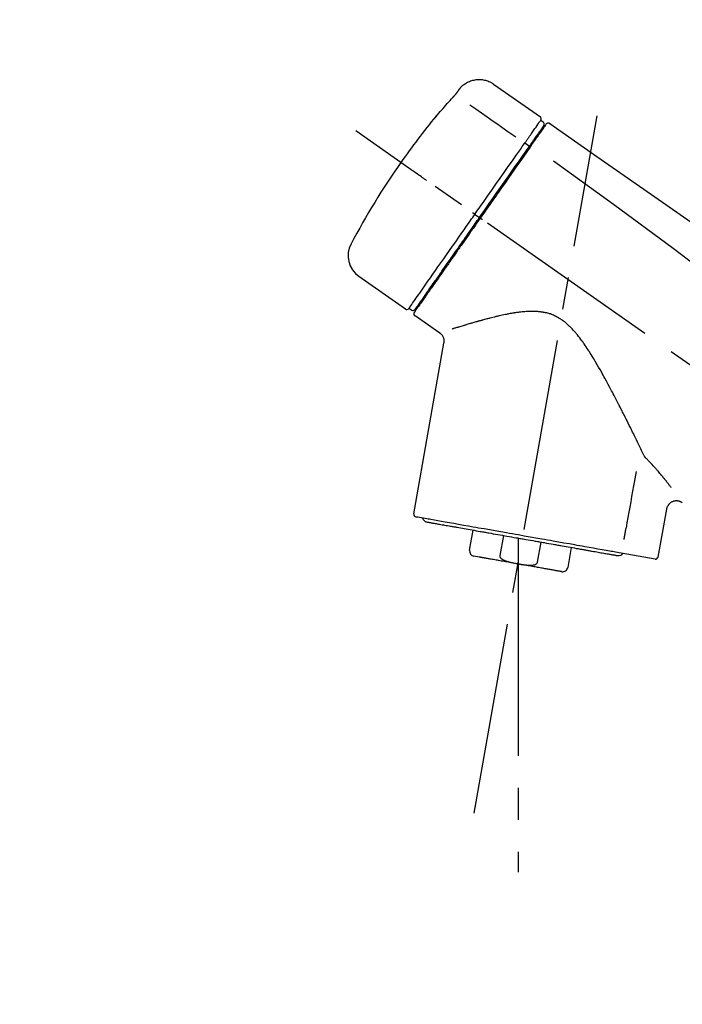
# Model space of a CAD drawing. Extents: x 28111 to 54233, y -32850 to -24450.
# Drawn here: x 38824 to 38953, y -30041 to -29848 of the extents above; entities that cross this region are included whole.
import ezdxf

# ---------------------------------------------------------------- set-up
doc = ezdxf.new("R2010")
doc.units = 0
doc.header["$LTSCALE"] = 50
doc.header["$MEASUREMENT"] = 0
doc.linetypes.add('CENTER2', pattern=[1.125, 0.75, -0.125, 0.125, -0.125])
doc.layers.get('0').update_dxf_attribs({"linetype": 'CONTINUOUS'})
doc.layers.add('150-機器', color=8, linetype='CONTINUOUS')
doc.layers.add('166-寸法B', color=11, linetype='CONTINUOUS')
doc.styles.add('KH001', font='txt')
doc.dimstyles.new('KH1xx030', dxfattribs={"dimscale": 30, "dimtxt": 2, "dimasz": 0.6, "dimexe": 0.3, "dimexo": 1.2, "dimgap": 0.5, "dimtad": 3, "dimdec": 1, "dimdsep": 46, "dimlunit": 6, "dimtxsty": 'KH001', "dimblk": 'DOT', "dimcen": 1, "dimdle": 1, "dimclrd": 256, "dimclre": 256, "dimclrt": 256, "dimadec": 0, "dimazin": 0, "dimtfac": 1, "dimtdec": 1, "dimtix": 1, "dimtmove": 2, "dimatfit": 3, "dimldrblk": 'CLOSEDBLANK', "dimfxl": 1, "dimtolj": 1, "dimtzin": 0, "dimlwd": -1, "dimlwe": -1, "dimarcsym": 0})

# ---------------------------------------------------------------- blocks, each defined once
blk = doc.blocks.new('_Dot')
at = {"color": 0, "linetype": 'ByBlock', "lineweight": -2}
blk.add_line((-0.5, 0), (-1, 0), dxfattribs=at)
at = {"color": 0, "linetype": 'ByBlock', "const_width": 0.5}
blk.add_lwpolyline([(-0.25, 0, 1), (0.25, 0, 1)], format="xyb", close=True, dxfattribs=at)
blk = doc.blocks.new('*D222')
at = {"layer": '166-寸法B', "transparency": 16777216}
for p, q in [((38595.75, -30073.82), (38595.75, -29691.63)), ((39245.75, -30073.82), (39245.75, -29691.63)), ((38613.75, -29700.63), (39227.75, -29700.63))]:
    blk.add_line(p, q, dxfattribs=at)
at = {"layer": '166-寸法B', "transparency": 16777216, "xscale": 18, "yscale": 18, "zscale": 18, "rotation": 180}
blk.add_blockref('_Dot', (38595.75, -29700.63), dxfattribs=at)
at = {"layer": '166-寸法B', "transparency": 16777216, "xscale": 18, "yscale": 18, "zscale": 18}
blk.add_blockref('_Dot', (39245.75, -29700.63), dxfattribs=at)
at = {"layer": '166-寸法B', "transparency": 16777216, "insert": (38920.75, -29655.63), "char_height": 60, "attachment_point": 5, "style": 'KH001'}
blk.add_mtext('\\A1;650', dxfattribs=at)
blk = doc.blocks.new('_ClosedBlank')
at = {"color": 0, "linetype": 'ByBlock', "lineweight": -2}
for p, q in [((-1, 0.167), (0, 0)), ((-1, 0.167), (-1, -0.167)), ((0, 0), (-1, -0.167))]:
    blk.add_line(p, q, dxfattribs=at)
blk = doc.blocks.new('*D224')
at = {"layer": '166-寸法B', "transparency": 16777216}
for p, q in [((38595.75, -30073.82), (38595.75, -29826.63)), ((39242.75, -30073.82), (39242.75, -29826.63)), ((39224.75, -29835.63), (38613.75, -29835.63))]:
    blk.add_line(p, q, dxfattribs=at)
at = {"layer": '166-寸法B', "transparency": 16777216, "xscale": 18, "yscale": 18, "zscale": 18, "rotation": 180}
blk.add_blockref('_Dot', (38595.75, -29835.63), dxfattribs=at)
at = {"layer": '166-寸法B', "transparency": 16777216, "xscale": 18, "yscale": 18, "zscale": 18}
blk.add_blockref('_Dot', (39242.75, -29835.63), dxfattribs=at)
at = {"layer": '166-寸法B', "transparency": 16777216, "insert": (38919.25, -29790.63), "char_height": 60, "attachment_point": 5, "style": 'KH001'}
blk.add_mtext('\\A1;647', dxfattribs=at)

msp = doc.modelspace()

# ---------------------------------------------------------------- linework, layer by layer
at = {"layer": '150-機器', "color": 13, "linetype": 'Continuous'}
for p, q in [((38916.14, -29860.95), (38925.28, -29867.34)), ((38925.36, -29868.01), (38925.85, -29868.35)), ((38924.23, -29871.54), (38924.39, -29871.65)), ((38922.26, -29872.43), (38923.15, -29873.07)), ((38912.49, -29886.39), (38912.98, -29886.73)), ((38912.98, -29886.73), (38913.39, -29887.02)), ((38898.96, -29904.92), (38889.83, -29898.53)), ((38902.71, -29902.61), (38902.55, -29902.5)), ((38900.11, -29905.11), (38899.62, -29904.77)), ((38905.62, -29909.58), (38900.8, -29906.21)), ((38900.56, -29944.93), (38906.45, -29911.55)), ((38949.89, -29944.02), (38948.24, -29953.38)), ((38911.46, -29952.01), (38912.16, -29948.09)), ((38918.05, -29949.12), (38917.36, -29953.05)), ((38920.92, -29949.63), (38920.92, -29954.66)), ((38924.72, -29954.35), (38925.42, -29950.42)), ((38931.31, -29951.46), (38930.62, -29955.39)), ((38947.67, -29953.74), (38939.96, -29952.38)), ((38913.32, -29953.36), (38912.27, -29953.17))]:
    msp.add_line(p, q, dxfattribs=at)
at = {"layer": '150-機器', "color": 13, "linetype": 'CENTER2'}
for p, q in [((38912.33, -30003.38), (38936.35, -29867.15)), ((39176.09, -30070.96), (38889.22, -29870.09)), ((38920.92, -29954.66), (38920.92, -30014.87))]:
    msp.add_line(p, q, dxfattribs=at)
at = {"layer": '150-機器', "color": 13, "linetype": 'Continuous'}
for points in [[(38909.63, -29861.71), (38909.68, -29861.66), (38909.73, -29861.6), (38909.78, -29861.54), (38909.83, -29861.49), (38909.94, -29861.38), (38910.04, -29861.28), (38910.16, -29861.18), (38910.27, -29861.08), (38910.45, -29860.95), (38910.64, -29860.82), (38910.84, -29860.7), (38911.04, -29860.6), (38911.24, -29860.5), (38911.45, -29860.41), (38911.66, -29860.33), (38911.88, -29860.26), (38912.1, -29860.2), (38912.32, -29860.15), (38912.54, -29860.11), (38912.76, -29860.08), (38912.99, -29860.06), (38913.22, -29860.05), (38913.44, -29860.05), (38913.67, -29860.06), (38913.89, -29860.08), (38914.12, -29860.11), (38914.34, -29860.15), (38914.56, -29860.2), (38914.78, -29860.26), (38915, -29860.33), (38915.21, -29860.41), (38915.42, -29860.5), (38915.55, -29860.57), (38915.68, -29860.64), (38915.81, -29860.72), (38915.94, -29860.8), (38916, -29860.84), (38916.06, -29860.89), (38916.12, -29860.93), (38916.19, -29860.97)], [(38909.06, -29862.53), (38909.06, -29862.53), (38909.06, -29862.53), (38909.07, -29862.52), (38909.07, -29862.52), (38909.08, -29862.51), (38909.08, -29862.5), (38909.09, -29862.49), (38909.1, -29862.48), (38909.11, -29862.46), (38909.12, -29862.45), (38909.13, -29862.43), (38909.14, -29862.41), (38909.16, -29862.39), (38909.17, -29862.37), (38909.18, -29862.35), (38909.2, -29862.33), (38909.22, -29862.31), (38909.23, -29862.28), (38909.25, -29862.26), (38909.27, -29862.23), (38909.29, -29862.2), (38909.31, -29862.18), (38909.33, -29862.15), (38909.35, -29862.12), (38909.36, -29862.1), (38909.38, -29862.08), (38909.4, -29862.05), (38909.41, -29862.03), (38909.43, -29862.01), (38909.44, -29861.99), (38909.45, -29861.97), (38909.46, -29861.96), (38909.47, -29861.94), (38909.48, -29861.93), (38909.49, -29861.91), (38909.5, -29861.9), (38909.51, -29861.89), (38909.52, -29861.87), (38909.53, -29861.86), (38909.54, -29861.85), (38909.55, -29861.84), (38909.55, -29861.83), (38909.56, -29861.82), (38909.57, -29861.81), (38909.58, -29861.8), (38909.58, -29861.79), (38909.59, -29861.78), (38909.59, -29861.77), (38909.6, -29861.76), (38909.6, -29861.76), (38909.61, -29861.75), (38909.61, -29861.75), (38909.61, -29861.75), (38909.61, -29861.74), (38909.61, -29861.74), (38909.62, -29861.74)], [(38909.62, -29861.74), (38909.62, -29861.74), (38909.62, -29861.74), (38909.62, -29861.74), (38909.62, -29861.73), (38909.62, -29861.73), (38909.62, -29861.73), (38909.62, -29861.73), (38909.63, -29861.72), (38909.63, -29861.72), (38909.63, -29861.72), (38909.63, -29861.72), (38909.63, -29861.71), (38909.64, -29861.71), (38909.64, -29861.71), (38909.64, -29861.7), (38909.64, -29861.7), (38909.64, -29861.7), (38909.64, -29861.7), (38909.65, -29861.7), (38909.65, -29861.69), (38909.65, -29861.69), (38909.65, -29861.69), (38909.65, -29861.69), (38909.65, -29861.69), (38909.65, -29861.69), (38909.65, -29861.69), (38909.65, -29861.68), (38909.66, -29861.68), (38909.66, -29861.68), (38909.66, -29861.68), (38909.66, -29861.68), (38909.66, -29861.68)], [(38904.94, -29867.27), (38905.2, -29866.95), (38905.47, -29866.64), (38905.73, -29866.32), (38906, -29866.01), (38906.27, -29865.7), (38906.54, -29865.39), (38906.81, -29865.08), (38907.09, -29864.77), (38907.36, -29864.46), (38907.64, -29864.16), (38907.92, -29863.85), (38908.19, -29863.55)], [(38908.19, -29863.55), (38908.2, -29863.54), (38908.2, -29863.54), (38908.21, -29863.53), (38908.22, -29863.53), (38908.23, -29863.52), (38908.24, -29863.5), (38908.25, -29863.49), (38908.26, -29863.48), (38908.27, -29863.46), (38908.29, -29863.44), (38908.31, -29863.43), (38908.32, -29863.41), (38908.34, -29863.39), (38908.36, -29863.37), (38908.37, -29863.35), (38908.39, -29863.33), (38908.41, -29863.31), (38908.44, -29863.28), (38908.46, -29863.26), (38908.48, -29863.23), (38908.51, -29863.2), (38908.54, -29863.17), (38908.57, -29863.13), (38908.59, -29863.1), (38908.63, -29863.06), (38908.66, -29863.03), (38908.69, -29862.99), (38908.72, -29862.95), (38908.75, -29862.92), (38908.78, -29862.88), (38908.81, -29862.85), (38908.84, -29862.81), (38908.86, -29862.79), (38908.88, -29862.77), (38908.9, -29862.74), (38908.92, -29862.72), (38908.93, -29862.7), (38908.95, -29862.68), (38908.96, -29862.66), (38908.97, -29862.65), (38908.98, -29862.64), (38908.99, -29862.62), (38909, -29862.61), (38909.01, -29862.6), (38909.02, -29862.59), (38909.02, -29862.58), (38909.03, -29862.57), (38909.04, -29862.56), (38909.04, -29862.56), (38909.04, -29862.55), (38909.05, -29862.55), (38909.05, -29862.54), (38909.05, -29862.54), (38909.06, -29862.54), (38909.06, -29862.54), (38909.06, -29862.53)], [(38911.52, -29864.99), (38912.65, -29865.79), (38913.79, -29866.58), (38914.92, -29867.37), (38916.05, -29868.17), (38916.77, -29868.67), (38917.49, -29869.18), (38918.21, -29869.68), (38918.93, -29870.18), (38919.33, -29870.46), (38919.72, -29870.73), (38920.11, -29871.01), (38920.5, -29871.28)], [(38904.55, -29867.69), (38904.55, -29867.69), (38904.55, -29867.69), (38904.55, -29867.7), (38904.55, -29867.7), (38904.54, -29867.7), (38904.54, -29867.7), (38904.54, -29867.71), (38904.54, -29867.71), (38904.53, -29867.72), (38904.53, -29867.72), (38904.53, -29867.72), (38904.53, -29867.73), (38904.53, -29867.73), (38904.53, -29867.73), (38904.53, -29867.73), (38904.53, -29867.73), (38904.53, -29867.74), (38904.54, -29867.73), (38904.54, -29867.72), (38904.55, -29867.72), (38904.56, -29867.7), (38904.57, -29867.69), (38904.58, -29867.68), (38904.59, -29867.67), (38904.61, -29867.65), (38904.62, -29867.63), (38904.64, -29867.62), (38904.66, -29867.6), (38904.68, -29867.58), (38904.7, -29867.55), (38904.72, -29867.53), (38904.74, -29867.51), (38904.76, -29867.48), (38904.78, -29867.46), (38904.8, -29867.44), (38904.82, -29867.41), (38904.84, -29867.39), (38904.85, -29867.37), (38904.87, -29867.35), (38904.89, -29867.33), (38904.9, -29867.32), (38904.9, -29867.31), (38904.91, -29867.3), (38904.92, -29867.29), (38904.93, -29867.28), (38904.93, -29867.28), (38904.94, -29867.27), (38904.94, -29867.27)], [(38904.86, -29867.24), (38904.86, -29867.24), (38904.86, -29867.24), (38904.86, -29867.25), (38904.86, -29867.25), (38904.86, -29867.25), (38904.86, -29867.26), (38904.85, -29867.26), (38904.85, -29867.26), (38904.84, -29867.28), (38904.83, -29867.3), (38904.82, -29867.31), (38904.8, -29867.33), (38904.79, -29867.35), (38904.78, -29867.37), (38904.76, -29867.39), (38904.75, -29867.41), (38904.73, -29867.43), (38904.72, -29867.45), (38904.71, -29867.47), (38904.7, -29867.48), (38904.68, -29867.51), (38904.67, -29867.53), (38904.65, -29867.55), (38904.64, -29867.57), (38904.62, -29867.59), (38904.61, -29867.6), (38904.6, -29867.62), (38904.59, -29867.64), (38904.58, -29867.65), (38904.58, -29867.66), (38904.57, -29867.67), (38904.56, -29867.68), (38904.56, -29867.68), (38904.56, -29867.68), (38904.55, -29867.69), (38904.55, -29867.69)], [(38904.63, -29867.61), (38904.63, -29867.62), (38904.62, -29867.62), (38904.61, -29867.63), (38904.6, -29867.64), (38904.6, -29867.64), (38904.59, -29867.65), (38904.58, -29867.65), (38904.58, -29867.66), (38904.57, -29867.67), (38904.56, -29867.68), (38904.56, -29867.68), (38904.55, -29867.69)], [(38904.63, -29867.63), (38904.63, -29867.63), (38904.63, -29867.62), (38904.64, -29867.62), (38904.64, -29867.62), (38904.64, -29867.61), (38904.65, -29867.6), (38904.66, -29867.59), (38904.67, -29867.59), (38904.68, -29867.57), (38904.69, -29867.56), (38904.7, -29867.55), (38904.71, -29867.53), (38904.72, -29867.52), (38904.73, -29867.51), (38904.75, -29867.5), (38904.76, -29867.48), (38904.76, -29867.48), (38904.77, -29867.47), (38904.77, -29867.47), (38904.78, -29867.46)], [(38923.67, -29870.42), (38923.81, -29870.22), (38923.94, -29870.03), (38924.08, -29869.83), (38924.22, -29869.63), (38924.43, -29869.33), (38924.64, -29869.03), (38924.86, -29868.72), (38925.07, -29868.42), (38925.14, -29868.32), (38925.21, -29868.21), (38925.29, -29868.11), (38925.36, -29868.01), (38925.36, -29868.01), (38925.36, -29868.01), (38925.36, -29868), (38925.36, -29868)], [(38924.25, -29871.5), (38924.39, -29871.3), (38924.53, -29871.1), (38924.68, -29870.89), (38924.82, -29870.69), (38924.93, -29870.53), (38925.04, -29870.38), (38925.14, -29870.23), (38925.25, -29870.07), (38925.34, -29869.94), (38925.43, -29869.81), (38925.52, -29869.69), (38925.61, -29869.56), (38925.63, -29869.53), (38925.64, -29869.51), (38925.66, -29869.49), (38925.68, -29869.47), (38925.7, -29869.43), (38925.73, -29869.39), (38925.76, -29869.35), (38925.78, -29869.31), (38925.79, -29869.3), (38925.81, -29869.28), (38925.82, -29869.26), (38925.83, -29869.25), (38925.86, -29869.21), (38925.88, -29869.17), (38925.91, -29869.13), (38925.94, -29869.09), (38925.94, -29869.08), (38925.95, -29869.07), (38925.96, -29869.06), (38925.97, -29869.05), (38925.97, -29869.04), (38925.97, -29869.04), (38925.97, -29869.04), (38925.97, -29869.04)], [(38926.32, -29868.89), (38926.32, -29868.89), (38926.32, -29868.89), (38926.32, -29868.89), (38926.32, -29868.9), (38926.29, -29868.94), (38926.26, -29868.98), (38926.23, -29869.02), (38926.21, -29869.06), (38926.1, -29869.21), (38925.99, -29869.36), (38925.88, -29869.51), (38925.78, -29869.67), (38925.62, -29869.89), (38925.46, -29870.12), (38925.3, -29870.34), (38925.15, -29870.57), (38925.04, -29870.72), (38924.94, -29870.87), (38924.83, -29871.02), (38924.73, -29871.16)], [(38926.42, -29868.79), (38926.44, -29868.74), (38926.47, -29868.69), (38926.5, -29868.65), (38926.54, -29868.62), (38926.55, -29868.62), (38926.55, -29868.62), (38926.56, -29868.62), (38926.56, -29868.62)], [(38926.56, -29868.62), (38926.57, -29868.61), (38926.58, -29868.6), (38926.59, -29868.6), (38926.6, -29868.59), (38926.62, -29868.58), (38926.65, -29868.57), (38926.67, -29868.56), (38926.69, -29868.55), (38926.73, -29868.54), (38926.77, -29868.53), (38926.8, -29868.53), (38926.84, -29868.53), (38926.88, -29868.53), (38926.92, -29868.54), (38926.95, -29868.54), (38926.99, -29868.56), (38927.01, -29868.57), (38927.03, -29868.58), (38927.05, -29868.59), (38927.07, -29868.6), (38927.08, -29868.61), (38927.1, -29868.61), (38927.11, -29868.62), (38927.12, -29868.63)], [(38927.12, -29868.63), (38936.31, -29875.06), (38945.5, -29881.5), (38954.69, -29887.93), (38963.88, -29894.37), (38973.07, -29900.81), (38982.26, -29907.24), (38991.45, -29913.68), (39000.64, -29920.11)], [(38922.26, -29872.43), (38922.3, -29872.37), (38922.34, -29872.32), (38922.38, -29872.26), (38922.42, -29872.21), (38922.49, -29872.1), (38922.56, -29872), (38922.64, -29871.89), (38922.71, -29871.78), (38922.81, -29871.65), (38922.91, -29871.51), (38923, -29871.37), (38923.1, -29871.23), (38923.18, -29871.12), (38923.26, -29871.01), (38923.34, -29870.9), (38923.41, -29870.78), (38923.45, -29870.73), (38923.49, -29870.68), (38923.52, -29870.63), (38923.56, -29870.57), (38923.58, -29870.55), (38923.59, -29870.53), (38923.6, -29870.51), (38923.62, -29870.49)], [(38923.06, -29873.2), (38923.1, -29873.15), (38923.13, -29873.1), (38923.16, -29873.05), (38923.2, -29873.01), (38923.23, -29872.96), (38923.26, -29872.91), (38923.29, -29872.87), (38923.33, -29872.82), (38923.39, -29872.73), (38923.45, -29872.65), (38923.51, -29872.56), (38923.57, -29872.47), (38923.6, -29872.43), (38923.63, -29872.39), (38923.66, -29872.35), (38923.68, -29872.31), (38923.73, -29872.24), (38923.79, -29872.17), (38923.84, -29872.09), (38923.89, -29872.02), (38923.91, -29871.99), (38923.93, -29871.96), (38923.96, -29871.92), (38923.98, -29871.89), (38924.02, -29871.83), (38924.06, -29871.78), (38924.1, -29871.72), (38924.13, -29871.67), (38924.15, -29871.64), (38924.17, -29871.62), (38924.18, -29871.6), (38924.2, -29871.58), (38924.21, -29871.56), (38924.22, -29871.54), (38924.24, -29871.52), (38924.25, -29871.5)], [(38924.73, -29871.16), (38924.71, -29871.2), (38924.68, -29871.23), (38924.66, -29871.27), (38924.63, -29871.3), (38924.56, -29871.41), (38924.48, -29871.52), (38924.41, -29871.63), (38924.33, -29871.74), (38924.23, -29871.88), (38924.13, -29872.02), (38924.03, -29872.16), (38923.93, -29872.31), (38923.87, -29872.39), (38923.81, -29872.48), (38923.75, -29872.56), (38923.69, -29872.65), (38923.63, -29872.74), (38923.57, -29872.82), (38923.51, -29872.91), (38923.45, -29872.99), (38923.38, -29873.09), (38923.32, -29873.18), (38923.25, -29873.28), (38923.19, -29873.37)], [(38923.62, -29870.49), (38923.62, -29870.48), (38923.63, -29870.48), (38923.63, -29870.47), (38923.64, -29870.47), (38923.64, -29870.46), (38923.64, -29870.45), (38923.65, -29870.45), (38923.65, -29870.44), (38923.66, -29870.44), (38923.66, -29870.43), (38923.66, -29870.43), (38923.67, -29870.42)], [(38912.49, -29886.39), (38912.9, -29885.79), (38913.32, -29885.2), (38913.73, -29884.61), (38914.15, -29884.01), (38914.97, -29882.84), (38915.79, -29881.67), (38916.61, -29880.5), (38917.43, -29879.33), (38918.22, -29878.2), (38919.02, -29877.06), (38919.81, -29875.93), (38920.61, -29874.79), (38920.99, -29874.25), (38921.37, -29873.71), (38921.74, -29873.17), (38922.12, -29872.63)], [(38913.39, -29887.02), (38913.8, -29886.43), (38914.21, -29885.84), (38914.62, -29885.25), (38915.04, -29884.66), (38915.44, -29884.08), (38915.85, -29883.49), (38916.26, -29882.91), (38916.67, -29882.32), (38917.48, -29881.16), (38918.3, -29880.01), (38919.11, -29878.85), (38919.92, -29877.69), (38920.32, -29877.12), (38920.72, -29876.55), (38921.11, -29875.98), (38921.51, -29875.41), (38921.9, -29874.86), (38922.29, -29874.31), (38922.67, -29873.75), (38923.06, -29873.2)], [(38923.19, -29873.37), (38922.9, -29873.78), (38922.61, -29874.2), (38922.32, -29874.61), (38922.03, -29875.02), (38921.44, -29875.87), (38920.84, -29876.72), (38920.25, -29877.57), (38919.65, -29878.42), (38919.05, -29879.28), (38918.44, -29880.15), (38917.84, -29881.01), (38917.23, -29881.87), (38916.92, -29882.31), (38916.62, -29882.75), (38916.31, -29883.19), (38916, -29883.63), (38915.7, -29884.06), (38915.39, -29884.5), (38915.08, -29884.94), (38914.78, -29885.38), (38914.47, -29885.82), (38914.16, -29886.25), (38913.86, -29886.69), (38913.55, -29887.13)], [(38922.12, -29872.63), (38922.14, -29872.61), (38922.15, -29872.59), (38922.16, -29872.58), (38922.17, -29872.56), (38922.18, -29872.54), (38922.19, -29872.53), (38922.2, -29872.51), (38922.22, -29872.49), (38922.23, -29872.48), (38922.24, -29872.46), (38922.25, -29872.45), (38922.26, -29872.43)], [(38903.03, -29879.76), (38902.91, -29879.68), (38902.78, -29879.59), (38902.66, -29879.51), (38902.54, -29879.42), (38902.29, -29879.25), (38902.04, -29879.08), (38901.8, -29878.9), (38901.55, -29878.73), (38901.23, -29878.5), (38900.91, -29878.28), (38900.59, -29878.05), (38900.27, -29877.83), (38900.03, -29877.67), (38899.8, -29877.5), (38899.57, -29877.34), (38899.34, -29877.18), (38899.26, -29877.13), (38899.19, -29877.07), (38899.11, -29877.02), (38899.04, -29876.97), (38899.02, -29876.96), (38899.01, -29876.95), (38898.99, -29876.94), (38898.97, -29876.93)], [(38927.83, -29875.97), (38939.56, -29884.43), (38951.21, -29892.99), (38962.69, -29901.75), (38973.92, -29910.83), (38977.42, -29913.8), (38980.89, -29916.79), (38984.34, -29919.8), (38987.79, -29922.83)], [(38899.61, -29904.77), (38899.62, -29904.77), (38899.62, -29904.77), (38899.62, -29904.77), (38899.62, -29904.77), (38899.66, -29904.71), (38899.7, -29904.65), (38899.74, -29904.59), (38899.78, -29904.53), (38899.97, -29904.27), (38900.15, -29904.01), (38900.34, -29903.74), (38900.52, -29903.48), (38900.82, -29903.05), (38901.12, -29902.63), (38901.42, -29902.2), (38901.72, -29901.77), (38902.12, -29901.2), (38902.52, -29900.62), (38902.92, -29900.05), (38903.33, -29899.47), (38903.82, -29898.77), (38904.31, -29898.07), (38904.8, -29897.37), (38905.29, -29896.67), (38905.85, -29895.87), (38906.41, -29895.07), (38906.97, -29894.27), (38907.53, -29893.47), (38908.14, -29892.6), (38908.75, -29891.73), (38909.35, -29890.86), (38909.96, -29890), (38910.38, -29889.4), (38910.8, -29888.79), (38911.22, -29888.19), (38911.65, -29887.59), (38911.86, -29887.29), (38912.07, -29886.99), (38912.28, -29886.69), (38912.49, -29886.39)], [(38913.55, -29887.13), (38913.39, -29887.36), (38913.23, -29887.58), (38913.08, -29887.81), (38912.92, -29888.03), (38912.76, -29888.26), (38912.6, -29888.48), (38912.45, -29888.71), (38912.29, -29888.93), (38912.13, -29889.16), (38911.97, -29889.38), (38911.82, -29889.61), (38911.66, -29889.83), (38911.35, -29890.28), (38911.03, -29890.72), (38910.72, -29891.17), (38910.41, -29891.61), (38910.26, -29891.83), (38910.11, -29892.05), (38909.96, -29892.27), (38909.8, -29892.48), (38909.65, -29892.7), (38909.5, -29892.92), (38909.35, -29893.14), (38909.19, -29893.35), (38908.9, -29893.77), (38908.61, -29894.19), (38908.31, -29894.61), (38908.02, -29895.03), (38907.88, -29895.23), (38907.74, -29895.43), (38907.6, -29895.63), (38907.46, -29895.83), (38907.32, -29896.03), (38907.18, -29896.23), (38907.04, -29896.43), (38906.9, -29896.63), (38906.77, -29896.81), (38906.64, -29897), (38906.51, -29897.19), (38906.37, -29897.38), (38906.24, -29897.57), (38906.11, -29897.76), (38905.98, -29897.94), (38905.85, -29898.13), (38905.6, -29898.48), (38905.36, -29898.83), (38905.11, -29899.18), (38904.87, -29899.53), (38904.65, -29899.85), (38904.42, -29900.17), (38904.2, -29900.48), (38903.98, -29900.8), (38903.88, -29900.95), (38903.78, -29901.09), (38903.68, -29901.23), (38903.58, -29901.37), (38903.48, -29901.52), (38903.38, -29901.66), (38903.28, -29901.8), (38903.18, -29901.94), (38903, -29902.19), (38902.83, -29902.44), (38902.65, -29902.69), (38902.48, -29902.94), (38902.33, -29903.15), (38902.18, -29903.36), (38902.04, -29903.58), (38901.89, -29903.79), (38901.77, -29903.96), (38901.65, -29904.13), (38901.53, -29904.3), (38901.41, -29904.47), (38901.32, -29904.6), (38901.22, -29904.73), (38901.13, -29904.86), (38901.04, -29904.99), (38900.98, -29905.08), (38900.92, -29905.17), (38900.86, -29905.25), (38900.8, -29905.34), (38900.78, -29905.36), (38900.77, -29905.38), (38900.76, -29905.4), (38900.74, -29905.43), (38900.71, -29905.47), (38900.69, -29905.5), (38900.67, -29905.52), (38900.68, -29905.52), (38900.68, -29905.52), (38900.68, -29905.51), (38900.68, -29905.51), (38900.68, -29905.51)], [(38900.8, -29904.99), (38900.8, -29904.99), (38900.8, -29904.99), (38900.8, -29904.99), (38900.8, -29905), (38900.8, -29904.99), (38900.8, -29904.99), (38900.8, -29904.99), (38900.8, -29904.99), (38900.8, -29904.99), (38900.8, -29904.99), (38900.8, -29904.99), (38900.8, -29904.99), (38900.82, -29904.96), (38900.84, -29904.93), (38900.86, -29904.9), (38900.88, -29904.88), (38900.93, -29904.8), (38900.98, -29904.73), (38901.03, -29904.66), (38901.08, -29904.59), (38901.09, -29904.57), (38901.11, -29904.55), (38901.12, -29904.54), (38901.13, -29904.52), (38901.15, -29904.49), (38901.18, -29904.45), (38901.2, -29904.41), (38901.23, -29904.38), (38901.24, -29904.36), (38901.26, -29904.34), (38901.27, -29904.32), (38901.29, -29904.3), (38901.33, -29904.23), (38901.38, -29904.17), (38901.42, -29904.11), (38901.47, -29904.04), (38901.5, -29903.99), (38901.53, -29903.94), (38901.57, -29903.89), (38901.6, -29903.84), (38901.68, -29903.73), (38901.76, -29903.62), (38901.84, -29903.51), (38901.92, -29903.4), (38901.96, -29903.33), (38902.01, -29903.27), (38902.05, -29903.21), (38902.09, -29903.15), (38902.17, -29903.04), (38902.24, -29902.94), (38902.31, -29902.83), (38902.38, -29902.73), (38902.41, -29902.69), (38902.43, -29902.66), (38902.46, -29902.62), (38902.49, -29902.58), (38902.54, -29902.51), (38902.59, -29902.43), (38902.65, -29902.36), (38902.7, -29902.28), (38902.73, -29902.24), (38902.75, -29902.2), (38902.78, -29902.16), (38902.81, -29902.12), (38902.95, -29901.92), (38903.1, -29901.71), (38903.24, -29901.51), (38903.39, -29901.3), (38903.52, -29901.11), (38903.65, -29900.93), (38903.78, -29900.74), (38903.91, -29900.56), (38904.12, -29900.25), (38904.34, -29899.93), (38904.56, -29899.62), (38904.78, -29899.31), (38904.85, -29899.2), (38904.93, -29899.09), (38905.01, -29898.99), (38905.08, -29898.88), (38905.24, -29898.65), (38905.4, -29898.42), (38905.56, -29898.19), (38905.72, -29897.96), (38905.81, -29897.84), (38905.89, -29897.72), (38905.97, -29897.6), (38906.06, -29897.48), (38906.31, -29897.12), (38906.57, -29896.75), (38906.83, -29896.39), (38907.08, -29896.02), (38907.26, -29895.76), (38907.44, -29895.5), (38907.63, -29895.24), (38907.81, -29894.99), (38908.09, -29894.58), (38908.38, -29894.17), (38908.66, -29893.76), (38908.95, -29893.35), (38909.05, -29893.21), (38909.15, -29893.07), (38909.24, -29892.93), (38909.34, -29892.79), (38909.54, -29892.51), (38909.74, -29892.23), (38909.93, -29891.95), (38910.13, -29891.66), (38910.23, -29891.52), (38910.33, -29891.38), (38910.43, -29891.24), (38910.53, -29891.09), (38910.83, -29890.66), (38911.13, -29890.23), (38911.44, -29889.8), (38911.74, -29889.37), (38911.94, -29889.08), (38912.15, -29888.79), (38912.35, -29888.5), (38912.55, -29888.2), (38912.76, -29887.91), (38912.97, -29887.61), (38913.18, -29887.31), (38913.39, -29887.02)], [(38912.49, -29886.39), (38912.48, -29886.38), (38912.48, -29886.38), (38912.48, -29886.38), (38912.47, -29886.38), (38912.47, -29886.37), (38912.46, -29886.37), (38912.46, -29886.37), (38912.45, -29886.36), (38912.44, -29886.36), (38912.43, -29886.35), (38912.43, -29886.34), (38912.42, -29886.34), (38912.4, -29886.33), (38912.39, -29886.32), (38912.37, -29886.3), (38912.35, -29886.29), (38912.33, -29886.27), (38912.3, -29886.25), (38912.27, -29886.24), (38912.24, -29886.22), (38912.22, -29886.2), (38912.19, -29886.18), (38912.16, -29886.16), (38912.13, -29886.14), (38912.12, -29886.13), (38912.11, -29886.12), (38912.1, -29886.11), (38912.08, -29886.1), (38912.08, -29886.1), (38912.08, -29886.1), (38912.08, -29886.1), (38912.08, -29886.1)], [(38913.96, -29887.42), (38913.94, -29887.41), (38913.93, -29887.4), (38913.92, -29887.39), (38913.9, -29887.38), (38913.89, -29887.37), (38913.88, -29887.36), (38913.86, -29887.35), (38913.85, -29887.34), (38913.83, -29887.33), (38913.8, -29887.31), (38913.78, -29887.29), (38913.75, -29887.27), (38913.74, -29887.27), (38913.73, -29887.26), (38913.72, -29887.25), (38913.71, -29887.24), (38913.69, -29887.23), (38913.67, -29887.22), (38913.65, -29887.2), (38913.63, -29887.19), (38913.62, -29887.18), (38913.62, -29887.18), (38913.61, -29887.17), (38913.6, -29887.17), (38913.59, -29887.16), (38913.58, -29887.15), (38913.57, -29887.15), (38913.56, -29887.14), (38913.56, -29887.14), (38913.55, -29887.14), (38913.55, -29887.13), (38913.55, -29887.13)], [(38945.54, -29933.54), (38945.48, -29933.41), (38945.42, -29933.28), (38945.35, -29933.15), (38945.29, -29933.02), (38945.23, -29932.89), (38945.16, -29932.76), (38945.1, -29932.63), (38945.04, -29932.5), (38944.91, -29932.23), (38944.78, -29931.96), (38944.64, -29931.69), (38944.51, -29931.42), (38944.45, -29931.29), (38944.38, -29931.15), (38944.31, -29931.01), (38944.25, -29930.88), (38944.04, -29930.46), (38943.84, -29930.04), (38943.63, -29929.63), (38943.43, -29929.21), (38943.29, -29928.92), (38943.14, -29928.64), (38943, -29928.35), (38942.86, -29928.06), (38942.64, -29927.62), (38942.42, -29927.18), (38942.2, -29926.74), (38941.98, -29926.3), (38941.9, -29926.15), (38941.83, -29926), (38941.75, -29925.85), (38941.68, -29925.7), (38941.56, -29925.48), (38941.45, -29925.25), (38941.34, -29925.03), (38941.22, -29924.8), (38941.18, -29924.73), (38941.15, -29924.65), (38941.11, -29924.57), (38941.07, -29924.5), (38940.99, -29924.35), (38940.91, -29924.2), (38940.84, -29924.04), (38940.76, -29923.89), (38940.72, -29923.82), (38940.68, -29923.74), (38940.64, -29923.67), (38940.61, -29923.59), (38940.41, -29923.21), (38940.22, -29922.83), (38940.02, -29922.45), (38939.83, -29922.07), (38939.67, -29921.77), (38939.51, -29921.46), (38939.35, -29921.15), (38939.19, -29920.85), (38938.86, -29920.23), (38938.53, -29919.62), (38938.2, -29919.01), (38937.87, -29918.39), (38937.7, -29918.09), (38937.53, -29917.78), (38937.36, -29917.47), (38937.19, -29917.16), (38936.93, -29916.7), (38936.66, -29916.24), (38936.39, -29915.78), (38936.12, -29915.32), (38936.03, -29915.17), (38935.94, -29915.02), (38935.85, -29914.87), (38935.76, -29914.71), (38935.57, -29914.41), (38935.39, -29914.1), (38935.2, -29913.8), (38935.01, -29913.5), (38934.91, -29913.34), (38934.82, -29913.19), (38934.72, -29913.04), (38934.62, -29912.89), (38934.43, -29912.59), (38934.22, -29912.29), (38934.02, -29911.99), (38933.82, -29911.69), (38933.71, -29911.54), (38933.61, -29911.39), (38933.5, -29911.25), (38933.4, -29911.1), (38933.18, -29910.81), (38932.97, -29910.52), (38932.74, -29910.23), (38932.52, -29909.95), (38932.4, -29909.81), (38932.29, -29909.67), (38932.17, -29909.53), (38932.06, -29909.39), (38931.87, -29909.19), (38931.69, -29908.99), (38931.5, -29908.79), (38931.31, -29908.59), (38931.25, -29908.53), (38931.18, -29908.46), (38931.12, -29908.4), (38931.05, -29908.33), (38930.92, -29908.21), (38930.79, -29908.08), (38930.65, -29907.96), (38930.52, -29907.84), (38930.45, -29907.78), (38930.38, -29907.72), (38930.31, -29907.66), (38930.24, -29907.6), (38930.1, -29907.48), (38929.96, -29907.37), (38929.81, -29907.26), (38929.66, -29907.15), (38929.59, -29907.1), (38929.52, -29907.05), (38929.44, -29907), (38929.37, -29906.95), (38929.25, -29906.87), (38929.14, -29906.8), (38929.02, -29906.73), (38928.9, -29906.66), (38928.86, -29906.63), (38928.82, -29906.61), (38928.78, -29906.59), (38928.74, -29906.57), (38928.66, -29906.52), (38928.58, -29906.48), (38928.5, -29906.43), (38928.42, -29906.39), (38928.38, -29906.37), (38928.34, -29906.35), (38928.3, -29906.33), (38928.26, -29906.31), (38928.05, -29906.21), (38927.85, -29906.11), (38927.64, -29906.01), (38927.43, -29905.93), (38927.26, -29905.86), (38927.09, -29905.81), (38926.92, -29905.76), (38926.74, -29905.71), (38926.52, -29905.66), (38926.3, -29905.61), (38926.08, -29905.57), (38925.86, -29905.54), (38925.82, -29905.53), (38925.77, -29905.52), (38925.73, -29905.51), (38925.68, -29905.5), (38925.59, -29905.49), (38925.5, -29905.48), (38925.41, -29905.47), (38925.32, -29905.45), (38925.28, -29905.45), (38925.23, -29905.44), (38925.19, -29905.44), (38925.14, -29905.43), (38925.01, -29905.42), (38924.88, -29905.4), (38924.74, -29905.39), (38924.61, -29905.38), (38924.52, -29905.37), (38924.43, -29905.37), (38924.34, -29905.37), (38924.25, -29905.36), (38923.99, -29905.35), (38923.73, -29905.34), (38923.46, -29905.34), (38923.2, -29905.35), (38923.02, -29905.35), (38922.85, -29905.36), (38922.67, -29905.37), (38922.5, -29905.38), (38922.24, -29905.41), (38921.98, -29905.43), (38921.72, -29905.46), (38921.47, -29905.48), (38921.38, -29905.49), (38921.29, -29905.51), (38921.21, -29905.52), (38921.12, -29905.53), (38920.95, -29905.55), (38920.78, -29905.57), (38920.61, -29905.59), (38920.44, -29905.62), (38920.36, -29905.63), (38920.28, -29905.65), (38920.19, -29905.66), (38920.11, -29905.67), (38919.86, -29905.71), (38919.61, -29905.75), (38919.37, -29905.79), (38919.12, -29905.84), (38918.96, -29905.87), (38918.8, -29905.9), (38918.64, -29905.93), (38918.48, -29905.97), (38918.16, -29906.03), (38917.85, -29906.1), (38917.53, -29906.17), (38917.22, -29906.24), (38917.07, -29906.27), (38916.91, -29906.31), (38916.76, -29906.35), (38916.61, -29906.38), (38916.31, -29906.45), (38916.01, -29906.53), (38915.71, -29906.6), (38915.41, -29906.68), (38915.27, -29906.71), (38915.12, -29906.75), (38914.97, -29906.79), (38914.83, -29906.83), (38914.62, -29906.89), (38914.4, -29906.94), (38914.19, -29907), (38913.98, -29907.06), (38913.91, -29907.08), (38913.84, -29907.1), (38913.77, -29907.12), (38913.7, -29907.13), (38913.56, -29907.17), (38913.42, -29907.21), (38913.29, -29907.25), (38913.15, -29907.29), (38913.08, -29907.3), (38913.02, -29907.32), (38912.95, -29907.34), (38912.88, -29907.36), (38912.69, -29907.42), (38912.49, -29907.47), (38912.3, -29907.53), (38912.1, -29907.58), (38911.97, -29907.62), (38911.85, -29907.66), (38911.73, -29907.69), (38911.6, -29907.73), (38911.36, -29907.8), (38911.12, -29907.87), (38910.89, -29907.94), (38910.65, -29908.01), (38910.54, -29908.05), (38910.42, -29908.08), (38910.31, -29908.11), (38910.2, -29908.15), (38909.98, -29908.21), (38909.77, -29908.28), (38909.56, -29908.34), (38909.34, -29908.41), (38909.24, -29908.44), (38909.14, -29908.47), (38909.04, -29908.5), (38908.94, -29908.53), (38908.8, -29908.58), (38908.66, -29908.62), (38908.52, -29908.66), (38908.38, -29908.71), (38908.33, -29908.72), (38908.29, -29908.74), (38908.24, -29908.75), (38908.2, -29908.76), (38908.16, -29908.78), (38908.11, -29908.79), (38908.07, -29908.8), (38908.03, -29908.82)], [(38906.44, -29911.56), (38906.45, -29911.52), (38906.46, -29911.47), (38906.47, -29911.42), (38906.48, -29911.37), (38906.49, -29911.28), (38906.49, -29911.19), (38906.49, -29911.09), (38906.49, -29911), (38906.47, -29910.86), (38906.44, -29910.72), (38906.4, -29910.58), (38906.35, -29910.44), (38906.29, -29910.31), (38906.22, -29910.19), (38906.14, -29910.06), (38906.05, -29909.95), (38905.99, -29909.88), (38905.92, -29909.82), (38905.85, -29909.75), (38905.78, -29909.7), (38905.74, -29909.67), (38905.7, -29909.64), (38905.66, -29909.61), (38905.62, -29909.58)], [(38945.92, -29934.06), (38945.9, -29934.04), (38945.88, -29934.02), (38945.86, -29933.99), (38945.84, -29933.97), (38945.82, -29933.95), (38945.8, -29933.93), (38945.78, -29933.91), (38945.77, -29933.89), (38945.73, -29933.84), (38945.7, -29933.8), (38945.67, -29933.76), (38945.64, -29933.71), (38945.62, -29933.69), (38945.61, -29933.67), (38945.6, -29933.65), (38945.58, -29933.62), (38945.57, -29933.6), (38945.56, -29933.58), (38945.55, -29933.56), (38945.54, -29933.54)], [(38950.81, -29939.75), (38950.81, -29939.74), (38950.8, -29939.74), (38950.8, -29939.74), (38950.8, -29939.73), (38950.79, -29939.73), (38950.79, -29939.72), (38950.79, -29939.72), (38950.78, -29939.71), (38950.7, -29939.61), (38950.62, -29939.5), (38950.54, -29939.39), (38950.45, -29939.28), (38950.37, -29939.17), (38950.28, -29939.05), (38950.19, -29938.94), (38950.11, -29938.83), (38949.99, -29938.69), (38949.88, -29938.54), (38949.76, -29938.4), (38949.65, -29938.26), (38949.62, -29938.23), (38949.6, -29938.2), (38949.58, -29938.17), (38949.55, -29938.14), (38949.51, -29938.08), (38949.46, -29938.02), (38949.41, -29937.97), (38949.36, -29937.91), (38949.34, -29937.88), (38949.32, -29937.85), (38949.29, -29937.82), (38949.27, -29937.79), (38949.2, -29937.7), (38949.12, -29937.61), (38949.05, -29937.52), (38948.98, -29937.44), (38948.93, -29937.38), (38948.88, -29937.32), (38948.83, -29937.26), (38948.78, -29937.2), (38948.63, -29937.02), (38948.48, -29936.84), (38948.33, -29936.66), (38948.17, -29936.48), (38948.07, -29936.36), (38947.96, -29936.24), (38947.86, -29936.12), (38947.75, -29936), (38947.53, -29935.75), (38947.31, -29935.51), (38947.09, -29935.27), (38946.87, -29935.03), (38946.75, -29934.91), (38946.64, -29934.79), (38946.52, -29934.66), (38946.41, -29934.54), (38946.29, -29934.42), (38946.17, -29934.3), (38946.05, -29934.18), (38945.92, -29934.06)], [(38943.96, -29936.66), (38943.83, -29937.36), (38943.71, -29938.06), (38943.59, -29938.76), (38943.46, -29939.45), (38943.28, -29940.48), (38943.1, -29941.51), (38942.92, -29942.54), (38942.74, -29943.57), (38942.56, -29944.59), (38942.38, -29945.62), (38942.19, -29946.65), (38942.01, -29947.68)], [(38952.98, -29942.76), (38952.97, -29942.75), (38952.96, -29942.74), (38952.95, -29942.73), (38952.94, -29942.72), (38952.9, -29942.69), (38952.86, -29942.66), (38952.82, -29942.64), (38952.79, -29942.61), (38952.71, -29942.57), (38952.63, -29942.53), (38952.55, -29942.5), (38952.46, -29942.48), (38952.36, -29942.45), (38952.25, -29942.42), (38952.14, -29942.4), (38952.03, -29942.38), (38951.91, -29942.37), (38951.79, -29942.37), (38951.67, -29942.38), (38951.55, -29942.4), (38951.42, -29942.42), (38951.3, -29942.45), (38951.18, -29942.49), (38951.07, -29942.53), (38950.95, -29942.58), (38950.83, -29942.65), (38950.72, -29942.71), (38950.62, -29942.79), (38950.52, -29942.87), (38950.43, -29942.95), (38950.34, -29943.05), (38950.26, -29943.14), (38950.2, -29943.24), (38950.14, -29943.33), (38950.08, -29943.44), (38950.03, -29943.54), (38950, -29943.61), (38949.96, -29943.69), (38949.94, -29943.76), (38949.92, -29943.84), (38949.91, -29943.88), (38949.91, -29943.92), (38949.9, -29943.96), (38949.9, -29944), (38949.9, -29944), (38949.9, -29944.01), (38949.89, -29944.02), (38949.89, -29944.02)], [(38939.96, -29952.38), (38939.68, -29952.33), (38939.4, -29952.28), (38939.11, -29952.23), (38938.83, -29952.18), (38938.47, -29952.12), (38938.1, -29952.05), (38937.74, -29951.99), (38937.37, -29951.92), (38936.52, -29951.77), (38935.66, -29951.62), (38934.81, -29951.47), (38933.95, -29951.32), (38933.46, -29951.23), (38932.97, -29951.15), (38932.49, -29951.06), (38932, -29950.98), (38930.94, -29950.79), (38929.89, -29950.6), (38928.84, -29950.42), (38927.79, -29950.23), (38927.23, -29950.13), (38926.66, -29950.04), (38926.1, -29949.94), (38925.54, -29949.84), (38924.4, -29949.64), (38923.26, -29949.44), (38922.13, -29949.24), (38920.99, -29949.03), (38920.41, -29948.93), (38919.84, -29948.83), (38919.26, -29948.73), (38918.69, -29948.63), (38917.58, -29948.43), (38916.48, -29948.24), (38915.38, -29948.05), (38914.28, -29947.85), (38913.75, -29947.76), (38913.22, -29947.67), (38912.7, -29947.57), (38912.17, -29947.48), (38911.22, -29947.31), (38910.27, -29947.15), (38909.32, -29946.98), (38908.37, -29946.81), (38907.95, -29946.74), (38907.53, -29946.66), (38907.11, -29946.59), (38906.68, -29946.51), (38905.99, -29946.39), (38905.29, -29946.27), (38904.6, -29946.14), (38903.9, -29946.02), (38903.63, -29945.97), (38903.36, -29945.93), (38903.08, -29945.88), (38902.81, -29945.83), (38902.44, -29945.77), (38902.08, -29945.7), (38901.71, -29945.64), (38901.34, -29945.57), (38901.25, -29945.55), (38901.15, -29945.54), (38901.06, -29945.52), (38900.97, -29945.5), (38900.97, -29945.5), (38900.97, -29945.5), (38900.96, -29945.5), (38900.96, -29945.5)], [(38903.07, -29946.48), (38903.07, -29946.48), (38903.07, -29946.48), (38903.07, -29946.48), (38903.07, -29946.48), (38903.09, -29946.49), (38903.11, -29946.49), (38903.12, -29946.49), (38903.14, -29946.5), (38903.16, -29946.5), (38903.18, -29946.5), (38903.2, -29946.51), (38903.22, -29946.51), (38903.3, -29946.52), (38903.39, -29946.54), (38903.47, -29946.55), (38903.55, -29946.57), (38903.68, -29946.59), (38903.81, -29946.61), (38903.93, -29946.64), (38904.06, -29946.66), (38904.23, -29946.69), (38904.4, -29946.72), (38904.57, -29946.75), (38904.74, -29946.78), (38904.95, -29946.82), (38905.16, -29946.85), (38905.38, -29946.89), (38905.59, -29946.93), (38905.84, -29946.97), (38906.09, -29947.02), (38906.34, -29947.06), (38906.59, -29947.1), (38906.87, -29947.15), (38907.16, -29947.2), (38907.44, -29947.25), (38907.73, -29947.3), (38907.89, -29947.33), (38908.05, -29947.36), (38908.21, -29947.39), (38908.37, -29947.42), (38908.53, -29947.45), (38908.69, -29947.47), (38908.85, -29947.5), (38909.01, -29947.53), (38909.36, -29947.59), (38909.71, -29947.65), (38910.06, -29947.72), (38910.41, -29947.78), (38910.79, -29947.84), (38911.17, -29947.91), (38911.55, -29947.98), (38911.93, -29948.04), (38912.33, -29948.12), (38912.73, -29948.19), (38913.13, -29948.26), (38913.53, -29948.33), (38913.74, -29948.36), (38913.95, -29948.4), (38914.16, -29948.44), (38914.37, -29948.48), (38914.58, -29948.51), (38914.79, -29948.55), (38915, -29948.59), (38915.21, -29948.62), (38915.65, -29948.7), (38916.09, -29948.78), (38916.53, -29948.86), (38916.96, -29948.93), (38917.41, -29949.01), (38917.86, -29949.09), (38918.31, -29949.17), (38918.76, -29949.25), (38919.21, -29949.33), (38919.67, -29949.41), (38920.12, -29949.49), (38920.58, -29949.57), (38920.81, -29949.61), (38921.04, -29949.65), (38921.27, -29949.69), (38921.49, -29949.73), (38921.72, -29949.77), (38921.95, -29949.81), (38922.18, -29949.85), (38922.41, -29949.89), (38922.87, -29949.97), (38923.32, -29950.05), (38923.78, -29950.14), (38924.24, -29950.22), (38924.46, -29950.26), (38924.69, -29950.3), (38924.91, -29950.33), (38925.14, -29950.37), (38925.37, -29950.41), (38925.59, -29950.45), (38925.82, -29950.49), (38926.04, -29950.53), (38926.48, -29950.61), (38926.92, -29950.69), (38927.36, -29950.77), (38927.8, -29950.84), (38928.02, -29950.88), (38928.23, -29950.92), (38928.44, -29950.96), (38928.66, -29950.99), (38928.87, -29951.03), (38929.08, -29951.07), (38929.3, -29951.11), (38929.51, -29951.15), (38929.92, -29951.22), (38930.32, -29951.29), (38930.73, -29951.36), (38931.14, -29951.43), (38931.52, -29951.5), (38931.91, -29951.57), (38932.29, -29951.64), (38932.68, -29951.7), (38932.85, -29951.74), (38933.03, -29951.77), (38933.21, -29951.8), (38933.39, -29951.83)], [(38941.62, -29949.89), (38941.66, -29949.7), (38941.69, -29949.52), (38941.72, -29949.34), (38941.75, -29949.15), (38941.79, -29948.97), (38941.82, -29948.78), (38941.85, -29948.6), (38941.88, -29948.42), (38941.92, -29948.23), (38941.95, -29948.05), (38941.98, -29947.86), (38942.01, -29947.68)], [(38933.39, -29951.83), (38933.57, -29951.86), (38933.74, -29951.89), (38933.92, -29951.92), (38934.1, -29951.95), (38934.26, -29951.98), (38934.43, -29952.01), (38934.59, -29952.04), (38934.75, -29952.07), (38934.92, -29952.1), (38935.08, -29952.13), (38935.24, -29952.16), (38935.41, -29952.19), (38935.7, -29952.24), (38936, -29952.29), (38936.3, -29952.34), (38936.59, -29952.39), (38936.85, -29952.44), (38937.11, -29952.49), (38937.37, -29952.53), (38937.64, -29952.58), (38937.86, -29952.62), (38938.08, -29952.66), (38938.3, -29952.7), (38938.52, -29952.73), (38938.7, -29952.77), (38938.88, -29952.8), (38939.06, -29952.83), (38939.24, -29952.86), (38939.38, -29952.89), (38939.52, -29952.91), (38939.66, -29952.93), (38939.8, -29952.96), (38939.89, -29952.98), (38939.99, -29952.99), (38940.08, -29953.01), (38940.18, -29953.03), (38940.23, -29953.04), (38940.28, -29953.04), (38940.33, -29953.05), (38940.38, -29953.06), (38940.38, -29953.06), (38940.39, -29953.06), (38940.39, -29953.06), (38940.39, -29953.06), (38940.39, -29953.06), (38940.39, -29953.06), (38940.39, -29953.06), (38940.4, -29953.06)], [(38929.46, -29956.2), (38929.46, -29956.2), (38929.46, -29956.2), (38929.46, -29956.2), (38929.46, -29956.2), (38929.45, -29956.2), (38929.44, -29956.2), (38929.43, -29956.2), (38929.42, -29956.19), (38929.37, -29956.18), (38929.32, -29956.18), (38929.27, -29956.17), (38929.22, -29956.16), (38929.13, -29956.14), (38929.03, -29956.13), (38928.94, -29956.11), (38928.85, -29956.09), (38928.73, -29956.07), (38928.61, -29956.05), (38928.49, -29956.03), (38928.38, -29956.01), (38928.22, -29955.98), (38928.07, -29955.95), (38927.91, -29955.93), (38927.76, -29955.9), (38927.57, -29955.87), (38927.38, -29955.83), (38927.2, -29955.8), (38927.01, -29955.77), (38926.8, -29955.73), (38926.6, -29955.7), (38926.39, -29955.66), (38926.18, -29955.62), (38925.95, -29955.58), (38925.71, -29955.54), (38925.48, -29955.5), (38925.25, -29955.46), (38924.99, -29955.41), (38924.74, -29955.37), (38924.49, -29955.32), (38924.23, -29955.28), (38923.97, -29955.23), (38923.71, -29955.19), (38923.44, -29955.14), (38923.18, -29955.09), (38922.9, -29955.04), (38922.62, -29954.99), (38922.35, -29954.95), (38922.07, -29954.9), (38921.79, -29954.85), (38921.51, -29954.8), (38921.23, -29954.75), (38920.95, -29954.7), (38920.66, -29954.65), (38920.38, -29954.6), (38920.1, -29954.55), (38919.82, -29954.5), (38919.54, -29954.45), (38919.26, -29954.4), (38918.99, -29954.35), (38918.71, -29954.3), (38918.44, -29954.26), (38918.18, -29954.21), (38917.91, -29954.16), (38917.65, -29954.12), (38917.39, -29954.07), (38917.13, -29954.03), (38916.88, -29953.98), (38916.62, -29953.94), (38916.39, -29953.9), (38916.15, -29953.85), (38915.91, -29953.81), (38915.68, -29953.77), (38915.49, -29953.74), (38915.31, -29953.71), (38915.13, -29953.67), (38914.95, -29953.64), (38914.85, -29953.62), (38914.75, -29953.61), (38914.66, -29953.59), (38914.56, -29953.57), (38914.49, -29953.56), (38914.42, -29953.55), (38914.35, -29953.54), (38914.29, -29953.52), (38914.22, -29953.51), (38914.15, -29953.5), (38914.08, -29953.49), (38914.02, -29953.48), (38913.96, -29953.47), (38913.91, -29953.46), (38913.85, -29953.45), (38913.8, -29953.44), (38913.75, -29953.43), (38913.71, -29953.42), (38913.66, -29953.41), (38913.62, -29953.41), (38913.59, -29953.4), (38913.56, -29953.4), (38913.53, -29953.39), (38913.49, -29953.39), (38913.47, -29953.38), (38913.45, -29953.38), (38913.42, -29953.37), (38913.4, -29953.37), (38913.39, -29953.37), (38913.37, -29953.36), (38913.36, -29953.36), (38913.35, -29953.36), (38913.34, -29953.36), (38913.34, -29953.36), (38913.33, -29953.36), (38913.32, -29953.36)], [(38917.36, -29953.05), (38917.35, -29953.07), (38917.35, -29953.1), (38917.34, -29953.12), (38917.34, -29953.14), (38917.34, -29953.16), (38917.35, -29953.18), (38917.35, -29953.21), (38917.36, -29953.23), (38917.37, -29953.27), (38917.39, -29953.31), (38917.41, -29953.35), (38917.43, -29953.39), (38917.44, -29953.4), (38917.45, -29953.42), (38917.47, -29953.44), (38917.48, -29953.46), (38917.52, -29953.51), (38917.56, -29953.56), (38917.61, -29953.6), (38917.65, -29953.65), (38917.69, -29953.67), (38917.72, -29953.7), (38917.76, -29953.72), (38917.8, -29953.75), (38917.87, -29953.79), (38917.94, -29953.83), (38918.02, -29953.88), (38918.1, -29953.92), (38918.13, -29953.93), (38918.17, -29953.95), (38918.21, -29953.97), (38918.25, -29953.99), (38918.33, -29954.02), (38918.41, -29954.05), (38918.49, -29954.08), (38918.57, -29954.11), (38918.61, -29954.13), (38918.65, -29954.14), (38918.69, -29954.15), (38918.73, -29954.17), (38918.85, -29954.2), (38918.97, -29954.24), (38919.09, -29954.28), (38919.22, -29954.31), (38919.3, -29954.33), (38919.38, -29954.35), (38919.46, -29954.37), (38919.55, -29954.39), (38919.71, -29954.43), (38919.88, -29954.46), (38920.04, -29954.5), (38920.21, -29954.53), (38920.29, -29954.55), (38920.38, -29954.56), (38920.46, -29954.58), (38920.54, -29954.6), (38920.71, -29954.63), (38920.88, -29954.66), (38921.05, -29954.69), (38921.21, -29954.71), (38921.3, -29954.73), (38921.38, -29954.74), (38921.46, -29954.76), (38921.55, -29954.77), (38921.72, -29954.79), (38921.89, -29954.82), (38922.05, -29954.84), (38922.22, -29954.86), (38922.31, -29954.87), (38922.39, -29954.88), (38922.48, -29954.89), (38922.56, -29954.9), (38922.73, -29954.91), (38922.9, -29954.92), (38923.07, -29954.93), (38923.24, -29954.94), (38923.32, -29954.94), (38923.41, -29954.94), (38923.5, -29954.94), (38923.58, -29954.94), (38923.71, -29954.92), (38923.83, -29954.9), (38923.96, -29954.88), (38924.08, -29954.85), (38924.13, -29954.84), (38924.17, -29954.83), (38924.21, -29954.82), (38924.25, -29954.8), (38924.31, -29954.78), (38924.37, -29954.75), (38924.42, -29954.72), (38924.48, -29954.69), (38924.49, -29954.67), (38924.51, -29954.66), (38924.53, -29954.65), (38924.55, -29954.64), (38924.58, -29954.61), (38924.61, -29954.58), (38924.64, -29954.55), (38924.66, -29954.51), (38924.68, -29954.5), (38924.69, -29954.48), (38924.7, -29954.46), (38924.71, -29954.44), (38924.71, -29954.42), (38924.72, -29954.4), (38924.72, -29954.37), (38924.72, -29954.35)]]:
    msp.add_lwpolyline(points, dxfattribs=at)
for centre, radius, start, end in [((39020.63, -29962.12), 149.67, 140.6652, 144.998), ((38905.25, -29867.56), 0.499, 109.3581, 142.2756), ((38924.95, -29867.72), 0.499, 325, 54.9772), ((38925.56, -29868.76), 0.499, 325, 54.8384), ((39020.63, -29962.11), 149.67, 145.002, 152.1226), ((38892.73, -29894.47), 4.99, 151.9096, 234.9881), ((38899.21, -29904.48), 0.499, 234.9852, 325), ((38900.39, -29904.71), 0.499, 234.6488, 325), ((38901.09, -29905.8), 0.499, 145, 234.9773), ((38901.05, -29945.01), 0.499, 170.2647, 260), ((38903.24, -29945.5), 0.997, 193.8395, 260), ((38912.45, -29952.19), 0.997, 170.4825, 260), ((38940.57, -29952.08), 0.997, 260, 326.3502), ((38947.76, -29953.25), 0.499, 260, 349.9774), ((38929.63, -29955.22), 0.997, 260, 350.4672)]:
    msp.add_arc(centre, radius, start, end, dxfattribs=at)

# ---------------------------------------------------------------- dimensions: what is measured, and where the dimension line sits
at = {"layer": '166-寸法B'}
for base, p1, p2, picture, middle in [((39245.75, -29700.63), (38595.75, -30109.82), (39245.75, -30109.82), '*D222', (38920.75, -29655.63)), ((38595.75, -29835.63), (39242.75, -30109.82), (38595.75, -30109.82), '*D224', (38919.25, -29790.63))]:
    dim = msp.add_linear_dim(base=base, p1=p1, p2=p2, dimstyle='KH1xx030', dxfattribs=at)
    dim.commit()
    dim.dimension.update_dxf_attribs({"geometry": picture, "text_midpoint": middle})

doc.saveas('drawing.dxf')
